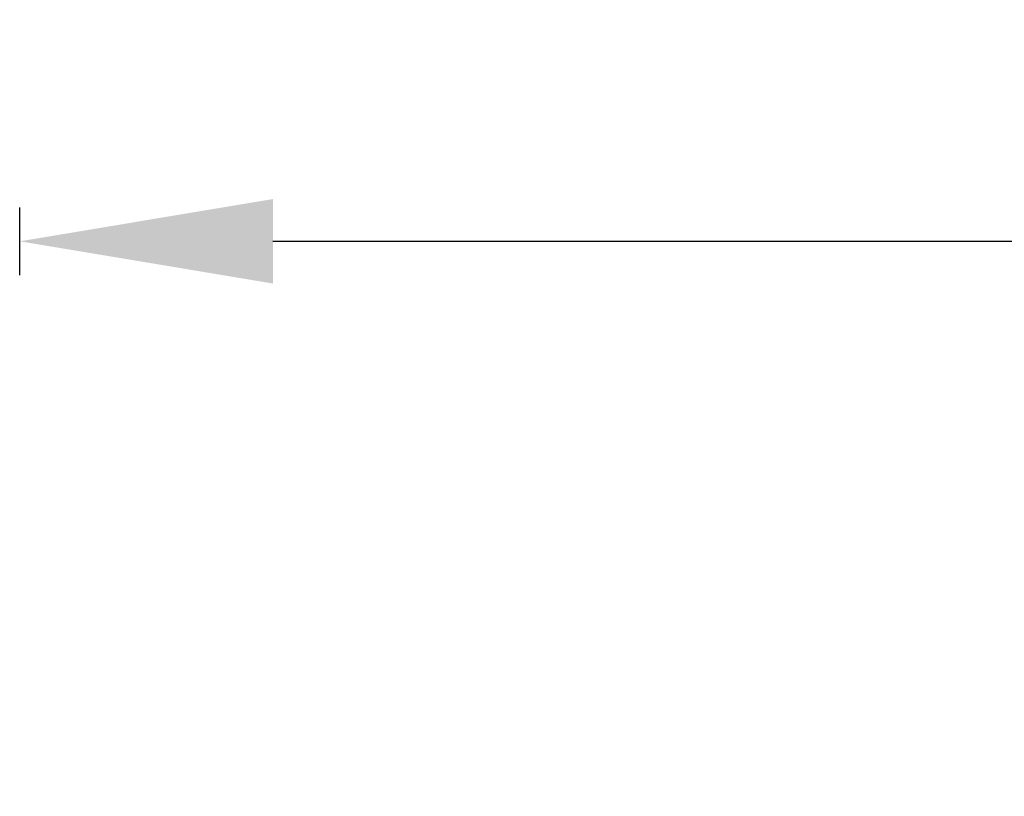
# Model space of a CAD drawing. Units: millimetres. Extents: x 1482 to 1745, y -794 to -504.
# Drawn here: x 1551 to 1609, y -550 to -504 of the extents above; entities that cross this region are included whole.
import ezdxf

# ---------------------------------------------------------------- set-up
doc = ezdxf.new("R2010")
doc.units = ezdxf.units.MM
doc.styles.get("Standard").update_dxf_attribs({"font": 'arial.ttf'})
doc.dimstyles.get("Standard").update_dxf_attribs({"dimtxt": 20, "dimasz": 15, "dimexe": 2, "dimexo": 0.0625, "dimgap": 0.09, "dimtad": 0, "dimtih": 1, "dimtoh": 1, "dimdec": 0, "dimzin": 0, "dimdsep": 46, "dimtxsty": 'Standard', "dimcen": 0.09, "dimadec": 0, "dimazin": 0, "dimtfac": 1, "dimtdec": 0, "dimtofl": 0, "dimtmove": 0, "dimatfit": 3, "dimfxl": 1, "dimtolj": 1, "dimtzin": 0, "dimarcsym": 0})

# ---------------------------------------------------------------- blocks, each defined once
blk = doc.blocks.new('*D1')
at = {"color": 0, "lineweight": -2}
for p, q in [((1551.026, -519.278), (1551.026, -515.278)), ((1722.844, -519.278), (1722.844, -515.278)), ((1566.026, -517.278), (1615.795, -517.278)), ((1707.844, -517.278), (1658.076, -517.278))]:
    blk.add_line(p, q, dxfattribs=at)
at = {"color": 0, "lineweight": 18}
for points in [[(1566.026, -514.778), (1566.026, -519.778), (1551.026, -517.278)], [(1707.844, -514.778), (1707.844, -519.778), (1722.844, -517.278)]]:
    blk.add_solid(points, dxfattribs=at)
at = {"layer": 'Defpoints', "color": 0, "lineweight": 18}
for p in [(1722.844, -517.278), (1551.026, -551.252), (1722.844, -560.118)]:
    blk.add_point(p, dxfattribs=at)
at = {"color": 0, "lineweight": 18, "insert": (1636.935, -517.278), "char_height": 20, "attachment_point": 5}
blk.add_mtext('\\A1;172', dxfattribs=at)

msp = doc.modelspace()

# ---------------------------------------------------------------- dimensions: what is measured, and where the dimension line sits
at = {"lineweight": 18}
dim = msp.add_linear_dim(base=(1722.844, -517.278), p1=(1551.026, -551.252), p2=(1722.844, -560.118), dimstyle='Standard', dxfattribs=at)
dim.commit()
dim.dimension.update_dxf_attribs({"geometry": '*D1', "text_midpoint": (1636.935, -517.278), "dimtype": 160})

doc.saveas('drawing.dxf')
